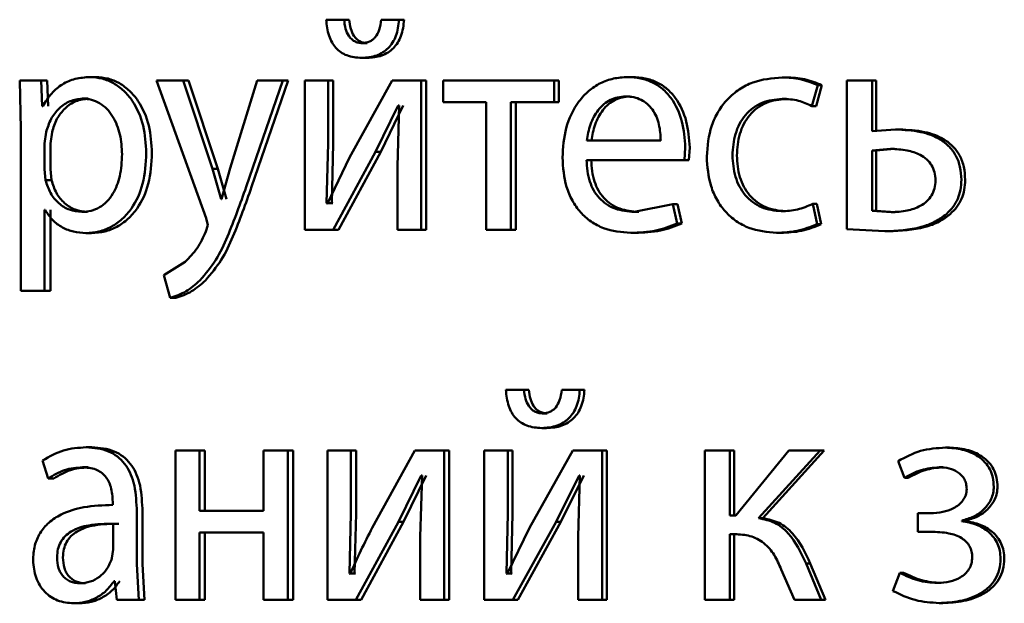
# Paper-space layout 'Лист1' of a CAD drawing. Units: millimetres. Extents: x -7300 to 7492, y -7767 to 3650.
# Drawn here: x -5734 to -5726, y 2247 to 2252 of the extents above; entities that cross this region are included whole.
import ezdxf

# ---------------------------------------------------------------- set-up
doc = ezdxf.new("R2010")
doc.units = ezdxf.units.MM

psp = doc.layouts.new('Лист1')

# ---------------------------------------------------------------- linework, layer by layer
at = {"color": 7, "linetype": 'Continuous', "lineweight": 50}
for p, q in [((-5731.3554, 2251.8483), (-5731.499, 2251.8483)), ((-5731.3137, 2251.8483), (-5731.3554, 2251.8483)), ((-5730.9156, 2251.8483), (-5731.0576, 2251.8483)), ((-5730.8749, 2251.8483), (-5730.9156, 2251.8483)), ((-5731.1696, 2251.6606), (-5731.211, 2251.6606)), ((-5731.1741, 2251.5424), (-5731.2155, 2251.5424)), ((-5733.3426, 2251.3889), (-5733.3888, 2251.3889)), ((-5729.0506, 2251.3889), (-5729.0872, 2251.3889)), ((-5727.8168, 2251.3865), (-5727.8506, 2251.3865)), ((-5733.9507, 2251.3618), (-5733.9419, 2250.9716)), ((-5733.7784, 2251.3618), (-5733.9507, 2251.3618)), ((-5733.7697, 2251.1572), (-5733.7784, 2251.3618)), ((-5733.7313, 2251.3618), (-5733.7784, 2251.3618)), ((-5733.7226, 2251.1572), (-5733.7313, 2251.3618)), ((-5732.8559, 2251.3618), (-5732.4593, 2250.2604)), ((-5732.6434, 2251.3618), (-5732.8559, 2251.3618)), ((-5732.4082, 2250.6555), (-5732.6434, 2251.3618)), ((-5732.5989, 2251.3618), (-5732.6434, 2251.3618)), ((-5732.3642, 2250.6555), (-5732.5989, 2251.3618)), ((-5732.0519, 2251.3618), (-5732.2659, 2250.6605)), ((-5732.1389, 2250.5098), (-5731.8444, 2251.3618)), ((-5732.0955, 2250.5098), (-5731.8017, 2251.3618)), ((-5731.8444, 2251.3618), (-5732.0519, 2251.3618)), ((-5731.8017, 2251.3618), (-5731.8444, 2251.3618)), ((-5731.6694, 2251.3618), (-5731.6694, 2250.1669)), ((-5731.4835, 2251.3618), (-5731.6694, 2251.3618)), ((-5731.4835, 2250.8584), (-5731.4835, 2251.3618)), ((-5731.4415, 2251.3618), (-5731.4835, 2251.3618)), ((-5731.4415, 2250.8584), (-5731.4415, 2251.3618)), ((-5730.9718, 2251.3618), (-5731.3123, 2250.7448)), ((-5730.7391, 2251.3618), (-5730.9718, 2251.3618)), ((-5730.7391, 2250.1669), (-5730.7391, 2251.3618)), ((-5730.6988, 2251.3618), (-5730.7391, 2251.3618)), ((-5730.6988, 2250.1669), (-5730.6988, 2251.3618)), ((-5730.562, 2251.3618), (-5730.562, 2251.1893)), ((-5729.6754, 2251.3618), (-5730.562, 2251.3618)), ((-5729.6754, 2251.1893), (-5729.6754, 2251.3618)), ((-5729.6375, 2251.3618), (-5729.6754, 2251.3618)), ((-5729.6375, 2251.1893), (-5729.6375, 2251.3618)), ((-5727.6128, 2251.1572), (-5727.5662, 2251.3247)), ((-5727.5795, 2251.1572), (-5727.533, 2251.3247)), ((-5727.533, 2251.3247), (-5727.5662, 2251.3247)), ((-5727.3344, 2251.3618), (-5727.3344, 2250.1719)), ((-5727.1311, 2251.3618), (-5727.3344, 2251.3618)), ((-5727.1311, 2250.9568), (-5727.1311, 2251.3618)), ((-5727.0989, 2251.3618), (-5727.1311, 2251.3618)), ((-5727.0989, 2250.9568), (-5727.0989, 2251.3618)), ((-5733.4016, 2251.2164), (-5733.448, 2251.2164)), ((-5729.0666, 2251.2337), (-5729.1032, 2251.2337)), ((-5727.8168, 2251.214), (-5727.8506, 2251.214)), ((-5733.7653, 2251.1572), (-5733.7697, 2251.1572)), ((-5731.1027, 2250.7917), (-5730.9221, 2251.1621)), ((-5731.0616, 2250.7917), (-5730.8814, 2251.1621)), ((-5730.9153, 2251.1621), (-5730.9289, 2250.6732)), ((-5730.9153, 2251.1621), (-5730.9221, 2251.1621)), ((-5730.2187, 2251.1893), (-5730.562, 2251.1893)), ((-5730.2187, 2251.1893), (-5730.2187, 2250.1669)), ((-5730.0207, 2250.1669), (-5730.0207, 2251.1893)), ((-5729.6754, 2251.1893), (-5730.0207, 2251.1893)), ((-5729.982, 2250.1669), (-5729.982, 2251.1893)), ((-5729.6375, 2251.1893), (-5729.6754, 2251.1893)), ((-5727.5795, 2251.1572), (-5727.6128, 2251.1572)), ((-5733.9419, 2250.9716), (-5733.9419, 2249.678)), ((-5733.7391, 2250.9469), (-5733.7525, 2250.858)), ((-5733.6921, 2250.9469), (-5733.7054, 2250.858)), ((-5726.9432, 2250.9691), (-5727.1311, 2250.9568)), ((-5726.9114, 2250.9691), (-5726.9432, 2250.9691)), ((-5733.7525, 2250.858), (-5733.7525, 2250.653)), ((-5733.7054, 2250.858), (-5733.7054, 2250.653)), ((-5731.4948, 2250.3789), (-5731.4835, 2250.8584)), ((-5731.4528, 2250.3789), (-5731.4415, 2250.8584)), ((-5728.822, 2250.8802), (-5729.414, 2250.8802)), ((-5728.6328, 2250.725), (-5728.6258, 2250.8259)), ((-5728.5972, 2250.725), (-5728.5903, 2250.8259)), ((-5731.3123, 2250.7448), (-5731.488, 2250.3765)), ((-5731.4431, 2250.1669), (-5731.1027, 2250.7917)), ((-5731.4012, 2250.1669), (-5731.0616, 2250.7917)), ((-5731.0616, 2250.7917), (-5731.1027, 2250.7917)), ((-5726.9831, 2250.8139), (-5727.1311, 2250.8016)), ((-5727.1311, 2250.8016), (-5727.1311, 2250.3172)), ((-5727.0989, 2250.8016), (-5727.1311, 2250.8016)), ((-5726.9512, 2250.8139), (-5727.0989, 2250.8016)), ((-5727.0989, 2250.8016), (-5727.0989, 2250.3172)), ((-5726.9512, 2250.8139), (-5726.9831, 2250.8139)), ((-5732.2659, 2250.6605), (-5732.3348, 2250.411)), ((-5730.9289, 2250.6732), (-5730.9289, 2250.1669)), ((-5728.6328, 2250.725), (-5729.4163, 2250.725)), ((-5728.5972, 2250.725), (-5728.6328, 2250.725)), ((-5733.7525, 2250.653), (-5733.7435, 2250.5641)), ((-5733.7054, 2250.653), (-5733.6964, 2250.5641)), ((-5732.3393, 2250.411), (-5732.4082, 2250.6555)), ((-5732.3642, 2250.6555), (-5732.4082, 2250.6555)), ((-5732.2955, 2250.411), (-5732.3642, 2250.6555)), ((-5733.6964, 2250.5641), (-5733.7435, 2250.5641)), ((-5732.3348, 2250.411), (-5732.3393, 2250.411)), ((-5731.488, 2250.3765), (-5731.4948, 2250.3789)), ((-5731.4528, 2250.3789), (-5731.4948, 2250.3789)), ((-5731.4461, 2250.3765), (-5731.4528, 2250.3789)), ((-5728.725, 2250.3715), (-5729.0342, 2250.3098)), ((-5728.6903, 2250.216), (-5728.725, 2250.3715)), ((-5728.6892, 2250.3715), (-5728.725, 2250.3715)), ((-5728.6545, 2250.216), (-5728.6892, 2250.3715)), ((-5727.5708, 2250.2114), (-5727.6058, 2250.374)), ((-5727.5725, 2250.374), (-5727.6058, 2250.374)), ((-5727.5376, 2250.2114), (-5727.5725, 2250.374)), ((-5733.7479, 2250.3271), (-5733.7525, 2250.3271)), ((-5733.7525, 2249.678), (-5733.7525, 2250.3271)), ((-5733.7054, 2249.678), (-5733.7054, 2250.3271)), ((-5733.4083, 2250.3098), (-5733.4546, 2250.3098)), ((-5728.9977, 2250.3098), (-5729.0342, 2250.3098)), ((-5727.8237, 2250.3147), (-5727.8576, 2250.3147)), ((-5727.1311, 2250.3172), (-5726.9785, 2250.3073)), ((-5727.0989, 2250.3172), (-5727.1311, 2250.3172)), ((-5727.0989, 2250.3172), (-5726.9466, 2250.3073)), ((-5726.9466, 2250.3073), (-5726.9785, 2250.3073)), ((-5732.446, 2250.2036), (-5732.4615, 2250.1518)), ((-5732.4593, 2250.2604), (-5732.446, 2250.2036)), ((-5728.6545, 2250.216), (-5728.6903, 2250.216)), ((-5727.5376, 2250.2114), (-5727.5708, 2250.2114)), ((-5733.3754, 2250.1398), (-5733.4217, 2250.1398)), ((-5731.4431, 2250.1669), (-5731.6694, 2250.1669)), ((-5731.4012, 2250.1669), (-5731.4431, 2250.1669)), ((-5730.7391, 2250.1669), (-5730.9289, 2250.1669)), ((-5730.6988, 2250.1669), (-5730.7391, 2250.1669)), ((-5730.0207, 2250.1669), (-5730.2187, 2250.1669)), ((-5729.982, 2250.1669), (-5730.0207, 2250.1669)), ((-5729.0253, 2250.1422), (-5729.0618, 2250.1422)), ((-5727.8609, 2250.1422), (-5727.8948, 2250.1422)), ((-5727.3344, 2250.1719), (-5727.0304, 2250.1546)), ((-5726.9984, 2250.1546), (-5727.0304, 2250.1546)), ((-5732.6257, 2249.9097), (-5732.7962, 2249.8036)), ((-5732.7962, 2249.8036), (-5732.7475, 2249.6208)), ((-5733.7525, 2249.678), (-5733.9419, 2249.678)), ((-5733.7054, 2249.678), (-5733.7525, 2249.678)), ((-5732.7027, 2249.6208), (-5732.7475, 2249.6208)), ((-5729.9156, 2248.8849), (-5730.0614, 2248.8849)), ((-5729.8772, 2248.8849), (-5729.9156, 2248.8849)), ((-5729.4691, 2248.8849), (-5729.6133, 2248.8849)), ((-5729.4316, 2248.8849), (-5729.4691, 2248.8849)), ((-5729.7308, 2248.6972), (-5729.769, 2248.6972)), ((-5729.7354, 2248.5791), (-5729.7735, 2248.5791)), ((-5733.3732, 2248.4256), (-5733.4195, 2248.4256)), ((-5732.7054, 2248.3984), (-5732.7054, 2247.2036)), ((-5732.5126, 2248.3984), (-5732.7054, 2248.3984)), ((-5732.5126, 2247.9169), (-5732.5126, 2248.3984)), ((-5732.4683, 2248.3984), (-5732.5126, 2248.3984)), ((-5732.4683, 2247.9169), (-5732.4683, 2248.3984)), ((-5732.0006, 2248.3984), (-5732.0006, 2247.9169)), ((-5731.8061, 2248.3984), (-5732.0006, 2248.3984)), ((-5731.8061, 2247.2036), (-5731.8061, 2248.3984)), ((-5731.7634, 2248.3984), (-5731.8061, 2248.3984)), ((-5731.7634, 2247.2036), (-5731.7634, 2248.3984)), ((-5731.4877, 2248.3984), (-5731.4877, 2247.2036)), ((-5731.3014, 2248.3984), (-5731.4877, 2248.3984)), ((-5731.3014, 2247.895), (-5731.3014, 2248.3984)), ((-5731.2598, 2248.3984), (-5731.3014, 2248.3984)), ((-5731.2598, 2247.895), (-5731.2598, 2248.3984)), ((-5730.7886, 2248.3984), (-5731.1298, 2247.7814)), ((-5730.5555, 2248.3984), (-5730.7886, 2248.3984)), ((-5730.5555, 2247.2036), (-5730.5555, 2248.3984)), ((-5730.5156, 2248.3984), (-5730.5555, 2248.3984)), ((-5730.5156, 2247.2036), (-5730.5156, 2248.3984)), ((-5730.2346, 2248.3984), (-5730.2346, 2247.2036)), ((-5730.0457, 2248.3984), (-5730.2346, 2248.3984)), ((-5730.0457, 2247.895), (-5730.0457, 2248.3984)), ((-5730.0069, 2248.3984), (-5730.0457, 2248.3984)), ((-5730.0069, 2247.895), (-5730.0069, 2248.3984)), ((-5729.5261, 2248.3984), (-5729.8718, 2247.7814)), ((-5729.2899, 2248.3984), (-5729.5261, 2248.3984)), ((-5729.2899, 2247.2036), (-5729.2899, 2248.3984)), ((-5729.2529, 2248.3984), (-5729.2899, 2248.3984)), ((-5729.2529, 2247.2036), (-5729.2529, 2248.3984)), ((-5728.4704, 2248.3984), (-5728.4704, 2247.2036)), ((-5728.269, 2248.3984), (-5728.4704, 2248.3984)), ((-5728.269, 2247.8799), (-5728.269, 2248.3984)), ((-5728.2343, 2248.3984), (-5728.269, 2248.3984)), ((-5728.2343, 2247.8799), (-5728.2343, 2248.3984)), ((-5727.797, 2248.3984), (-5728.2204, 2247.8799)), ((-5728.0392, 2247.8576), (-5727.5475, 2248.3984)), ((-5728.0049, 2247.8576), (-5727.5143, 2248.3984)), ((-5727.5475, 2248.3984), (-5727.797, 2248.3984)), ((-5727.5143, 2248.3984), (-5727.5475, 2248.3984)), ((-5726.5128, 2248.4231), (-5726.5437, 2248.4231)), ((-5733.7675, 2248.3198), (-5733.7238, 2248.1765)), ((-5726.9221, 2248.3148), (-5726.8705, 2248.1815)), ((-5733.4016, 2248.2654), (-5733.448, 2248.2654)), ((-5726.5645, 2248.2654), (-5726.5955, 2248.2654)), ((-5733.6768, 2248.1765), (-5733.7238, 2248.1765)), ((-5730.9198, 2247.8284), (-5730.7388, 2248.1988)), ((-5730.8791, 2247.8284), (-5730.6985, 2248.1988)), ((-5730.732, 2248.1988), (-5730.7456, 2247.7098)), ((-5730.732, 2248.1988), (-5730.7388, 2248.1988)), ((-5729.6591, 2247.8284), (-5729.4757, 2248.1988)), ((-5729.6212, 2247.8284), (-5729.4382, 2248.1988)), ((-5729.4688, 2248.1988), (-5729.4825, 2247.7098)), ((-5729.4688, 2248.1988), (-5729.4757, 2248.1988)), ((-5726.8388, 2248.1815), (-5726.8705, 2248.1815)), ((-5733.2064, 2247.9885), (-5733.2064, 2247.9638)), ((-5733.0148, 2247.49), (-5733.0148, 2247.9367)), ((-5732.9694, 2247.49), (-5732.9694, 2247.9367)), ((-5732.0006, 2247.9169), (-5732.5126, 2247.9169)), ((-5731.3127, 2247.4156), (-5731.3014, 2247.895)), ((-5731.2711, 2247.4156), (-5731.2598, 2247.895)), ((-5731.2605, 2247.2036), (-5730.9198, 2247.8284)), ((-5731.2191, 2247.2036), (-5730.8791, 2247.8284)), ((-5730.8791, 2247.8284), (-5730.9198, 2247.8284)), ((-5730.0572, 2247.4156), (-5730.0457, 2247.895)), ((-5730.0184, 2247.4156), (-5730.0069, 2247.895)), ((-5730.0047, 2247.2036), (-5729.6591, 2247.8284)), ((-5729.966, 2247.2036), (-5729.6212, 2247.8284)), ((-5729.6212, 2247.8284), (-5729.6591, 2247.8284)), ((-5728.2204, 2247.8799), (-5728.269, 2247.8799)), ((-5728.0049, 2247.8576), (-5728.0392, 2247.8576)), ((-5726.7648, 2247.8971), (-5726.7648, 2247.7493)), ((-5726.666, 2247.8971), (-5726.7648, 2247.8971)), ((-5726.4142, 2247.8329), (-5726.4142, 2247.8379)), ((-5726.3836, 2247.8379), (-5726.4142, 2247.8379)), ((-5726.3836, 2247.8329), (-5726.4142, 2247.8329)), ((-5726.3836, 2247.8329), (-5726.3836, 2247.8379)), ((-5733.202, 2247.6061), (-5733.202, 2247.8135)), ((-5733.1562, 2247.8135), (-5733.202, 2247.8135)), ((-5732.0006, 2247.7444), (-5732.5126, 2247.7444)), ((-5732.5126, 2247.2036), (-5732.5126, 2247.7444)), ((-5732.4683, 2247.2036), (-5732.4683, 2247.7444)), ((-5732.0006, 2247.7444), (-5732.0006, 2247.2036)), ((-5729.8718, 2247.7814), (-5730.0503, 2247.4131)), ((-5726.6614, 2247.7493), (-5726.7648, 2247.7493)), ((-5730.7456, 2247.7098), (-5730.7456, 2247.2036)), ((-5729.4825, 2247.7098), (-5729.4825, 2247.2036)), ((-5728.2296, 2247.7296), (-5728.269, 2247.7296)), ((-5728.269, 2247.2036), (-5728.269, 2247.7296)), ((-5728.2343, 2247.2036), (-5728.2343, 2247.7296)), ((-5733.213, 2247.5366), (-5733.202, 2247.6061)), ((-5732.9971, 2247.2036), (-5733.0148, 2247.49)), ((-5732.9518, 2247.2036), (-5732.9694, 2247.49)), ((-5727.8576, 2247.4481), (-5727.7528, 2247.2036)), ((-5727.5381, 2247.2036), (-5727.6595, 2247.495)), ((-5727.626, 2247.495), (-5727.6595, 2247.495)), ((-5727.505, 2247.2036), (-5727.626, 2247.495)), ((-5733.1888, 2247.3539), (-5733.1955, 2247.3539)), ((-5733.1888, 2247.3539), (-5733.1734, 2247.2036)), ((-5731.3059, 2247.4131), (-5731.3127, 2247.4156)), ((-5731.2711, 2247.4156), (-5731.3127, 2247.4156)), ((-5731.2644, 2247.4131), (-5731.2711, 2247.4156)), ((-5730.0503, 2247.4131), (-5730.0572, 2247.4156)), ((-5730.0184, 2247.4156), (-5730.0572, 2247.4156)), ((-5730.0116, 2247.4131), (-5730.0184, 2247.4156)), ((-5726.9104, 2247.4205), (-5726.9644, 2247.2748)), ((-5726.8787, 2247.4205), (-5726.9104, 2247.4205)), ((-5733.4235, 2247.3366), (-5733.4699, 2247.3366)), ((-5726.5786, 2247.3391), (-5726.6096, 2247.3391)), ((-5732.9971, 2247.2036), (-5733.1734, 2247.2036)), ((-5732.9518, 2247.2036), (-5732.9971, 2247.2036)), ((-5732.5126, 2247.2036), (-5732.7054, 2247.2036)), ((-5732.4683, 2247.2036), (-5732.5126, 2247.2036)), ((-5731.8061, 2247.2036), (-5732.0006, 2247.2036)), ((-5731.7634, 2247.2036), (-5731.8061, 2247.2036)), ((-5731.2605, 2247.2036), (-5731.4877, 2247.2036)), ((-5731.2191, 2247.2036), (-5731.2605, 2247.2036)), ((-5730.5555, 2247.2036), (-5730.7456, 2247.2036)), ((-5730.5156, 2247.2036), (-5730.5555, 2247.2036)), ((-5730.0047, 2247.2036), (-5730.2346, 2247.2036)), ((-5729.966, 2247.2036), (-5730.0047, 2247.2036)), ((-5729.2899, 2247.2036), (-5729.4825, 2247.2036)), ((-5729.2529, 2247.2036), (-5729.2899, 2247.2036)), ((-5728.269, 2247.2036), (-5728.4704, 2247.2036)), ((-5728.2343, 2247.2036), (-5728.269, 2247.2036)), ((-5727.5381, 2247.2036), (-5727.7528, 2247.2036)), ((-5727.505, 2247.2036), (-5727.5381, 2247.2036)), ((-5733.4738, 2247.1764), (-5733.5203, 2247.1764)), ((-5726.5645, 2247.1789), (-5726.5955, 2247.1789))]:
    psp.add_line(p, q, dxfattribs=at)
for points, knots in [([(-5731.499, 2251.8483), (-5731.4941, 2251.804), (-5731.4871, 2251.7403), (-5731.454, 2251.6662), (-5731.4223, 2251.6214), (-5731.3819, 2251.5859), (-5731.314, 2251.55), (-5731.2558, 2251.5455), (-5731.2155, 2251.5424)], [0, 0, 0, 0, 0.269838, 0.387756, 0.499823, 0.613911, 0.731937, 1, 1, 1, 1]), ([(-5731.211, 2251.6606), (-5731.2219, 2251.6614), (-5731.243, 2251.663), (-5731.2726, 2251.6747), (-5731.2982, 2251.6936), (-5731.3246, 2251.7262), (-5731.3475, 2251.7786), (-5731.3526, 2251.8239), (-5731.3554, 2251.8483)], [0, 0, 0, 0, 0.131834, 0.254416, 0.374816, 0.50047, 0.730901, 1, 1, 1, 1]), ([(-5731.1696, 2251.6606), (-5731.1805, 2251.6614), (-5731.2016, 2251.663), (-5731.2311, 2251.6747), (-5731.2567, 2251.6936), (-5731.283, 2251.7262), (-5731.3057, 2251.7786), (-5731.3109, 2251.8239), (-5731.3137, 2251.8483)], [0, 0, 0, 0, 0.131711, 0.254184, 0.37451, 0.500141, 0.730139, 1, 1, 1, 1]), ([(-5731.2155, 2251.5424), (-5731.1743, 2251.5455), (-5731.1148, 2251.55), (-5731.0443, 2251.585), (-5731.0006, 2251.6198), (-5730.9651, 2251.6644), (-5730.9279, 2251.7388), (-5730.9206, 2251.8036), (-5730.9156, 2251.8483)], [0, 0, 0, 0, 0.26658, 0.385442, 0.500504, 0.61637, 0.734998, 1, 1, 1, 1]), ([(-5731.0576, 2251.8483), (-5731.0618, 2251.8207), (-5731.0693, 2251.7707), (-5731.097, 2251.7159), (-5731.1263, 2251.6869), (-5731.1607, 2251.6658), (-5731.1906, 2251.6627), (-5731.211, 2251.6606)], [0, 0, 0, 0, 0.299281, 0.541837, 0.652233, 0.762006, 1, 1, 1, 1]), ([(-5731.1741, 2251.5424), (-5731.133, 2251.5454), (-5731.0737, 2251.5497), (-5731.0033, 2251.5848), (-5730.9599, 2251.6197), (-5730.9245, 2251.6643), (-5730.8874, 2251.7387), (-5730.88, 2251.8035), (-5730.8749, 2251.8483)], [0, 0, 0, 0, 0.266084, 0.384531, 0.500262, 0.615664, 0.734212, 1, 1, 1, 1]), ([(-5733.3888, 2251.3889), (-5733.4284, 2251.3863), (-5733.5045, 2251.3813), (-5733.6102, 2251.3355), (-5733.7006, 2251.2611), (-5733.7433, 2251.1925), (-5733.7653, 2251.1572)], [0, 0, 0, 0, 0.263411, 0.506274, 0.745832, 1, 1, 1, 1]), ([(-5732.9375, 2250.7815), (-5732.9421, 2250.8553), (-5732.9511, 2251.0026), (-5733.0252, 2251.1734), (-5733.1149, 2251.2818), (-5733.1972, 2251.3427), (-5733.29, 2251.3818), (-5733.3555, 2251.3865), (-5733.3888, 2251.3889)], [0, 0, 0, 0, 0.249786, 0.4990752, 0.6258329, 0.7494696, 0.8728203, 1, 1, 1, 1]), ([(-5732.8923, 2250.7815), (-5732.8968, 2250.8553), (-5732.9059, 2251.0026), (-5732.9797, 2251.1733), (-5733.0692, 2251.2818), (-5733.1515, 2251.3426), (-5733.2441, 2251.3817), (-5733.3095, 2251.3865), (-5733.3426, 2251.3889)], [0, 0, 0, 0, 0.250031, 0.4994669, 0.6263023, 0.749713, 0.8733014, 1, 1, 1, 1]), ([(-5729.0872, 2251.3889), (-5729.1253, 2251.3866), (-5729.1998, 2251.3822), (-5729.3061, 2251.3437), (-5729.401, 2251.2815), (-5729.5055, 2251.1675), (-5729.5923, 2250.9842), (-5729.6032, 2250.8247), (-5729.6086, 2250.7448)], [0, 0, 0, 0, 0.128506, 0.250637, 0.374784, 0.501049, 0.750269, 1, 1, 1, 1]), ([(-5728.6258, 2250.8259), (-5728.631, 2250.8961), (-5728.6414, 2251.0364), (-5728.7151, 2251.1981), (-5728.8056, 2251.2974), (-5728.8883, 2251.3509), (-5728.9839, 2251.3834), (-5729.0518, 2251.387), (-5729.0872, 2251.3889)], [0, 0, 0, 0, 0.249754, 0.498953, 0.620953, 0.740461, 0.864663, 1, 1, 1, 1]), ([(-5728.5903, 2250.8259), (-5728.5954, 2250.8961), (-5728.6058, 2251.0363), (-5728.6793, 2251.1981), (-5728.7696, 2251.2974), (-5728.8521, 2251.3509), (-5728.9475, 2251.3834), (-5729.0153, 2251.387), (-5729.0506, 2251.3889)], [0, 0, 0, 0, 0.249995, 0.499335, 0.62133, 0.740766, 0.864838, 1, 1, 1, 1]), ([(-5727.8506, 2251.3865), (-5727.9305, 2251.3795), (-5728.051, 2251.3688), (-5728.1951, 2251.2937), (-5728.2891, 2251.2154), (-5728.364, 2251.1166), (-5728.4366, 2250.9645), (-5728.4472, 2250.8366), (-5728.4542, 2250.7518)], [0, 0, 0, 0, 0.249891, 0.37653, 0.500427, 0.624367, 0.750725, 1, 1, 1, 1]), ([(-5727.5662, 2251.3247), (-5727.6121, 2251.343), (-5727.7039, 2251.3795), (-5727.8017, 2251.3842), (-5727.8506, 2251.3865)], [0, 0, 0, 0, 0.499639, 1, 1, 1, 1]), ([(-5727.533, 2251.3247), (-5727.5788, 2251.343), (-5727.6703, 2251.3795), (-5727.7679, 2251.3842), (-5727.8168, 2251.3865)], [0, 0, 0, 0, 0.499685, 1, 1, 1, 1]), ([(-5733.448, 2251.2164), (-5733.4818, 2251.2121), (-5733.5494, 2251.2036), (-5733.637, 2251.1426), (-5733.7056, 2251.0561), (-5733.7279, 2250.9837), (-5733.7391, 2250.9469)], [0, 0, 0, 0, 0.250022, 0.499845, 0.746203, 1, 1, 1, 1]), ([(-5733.4016, 2251.2164), (-5733.4353, 2251.2121), (-5733.5028, 2251.2036), (-5733.5902, 2251.1426), (-5733.6587, 2251.0561), (-5733.6809, 2250.9837), (-5733.6921, 2250.9469)], [0, 0, 0, 0, 0.2498013, 0.4995281, 0.7459638, 1, 1, 1, 1]), ([(-5733.1315, 2250.7716), (-5733.1347, 2250.8248), (-5733.1409, 2250.931), (-5733.19, 2251.056), (-5733.2517, 2251.137), (-5733.3099, 2251.1826), (-5733.3765, 2251.2112), (-5733.4238, 2251.2147), (-5733.448, 2251.2164)], [0, 0, 0, 0, 0.249903, 0.499327, 0.626834, 0.749117, 0.871679, 1, 1, 1, 1]), ([(-5729.1032, 2251.2337), (-5729.1246, 2251.2324), (-5729.1663, 2251.2297), (-5729.2255, 2251.2082), (-5729.2782, 2251.1732), (-5729.3371, 2251.1104), (-5729.3905, 2251.0117), (-5729.4062, 2250.9241), (-5729.414, 2250.8802)], [0, 0, 0, 0, 0.129051, 0.251358, 0.373156, 0.500751, 0.75026, 1, 1, 1, 1]), ([(-5729.0666, 2251.2337), (-5729.0879, 2251.2324), (-5729.1295, 2251.2297), (-5729.1886, 2251.2082), (-5729.2412, 2251.1732), (-5729.3, 2251.1103), (-5729.3532, 2251.0116), (-5729.3689, 2250.924), (-5729.3767, 2250.8802)], [0, 0, 0, 0, 0.128901, 0.251091, 0.372819, 0.500402, 0.75003, 1, 1, 1, 1]), ([(-5728.822, 2250.8802), (-5728.8243, 2250.924), (-5728.8291, 2251.0115), (-5728.8726, 2251.1133), (-5728.9279, 2251.176), (-5728.9791, 2251.2097), (-5729.0386, 2251.2301), (-5729.081, 2251.2325), (-5729.1032, 2251.2337)], [0, 0, 0, 0, 0.249823, 0.499019, 0.620337, 0.739424, 0.86377, 1, 1, 1, 1]), ([(-5728.2482, 2250.7617), (-5728.244, 2250.8199), (-5728.2377, 2250.9079), (-5728.1935, 2251.0151), (-5728.1462, 2251.0867), (-5728.0852, 2251.1446), (-5727.9882, 2251.201), (-5727.9056, 2251.2088), (-5727.8506, 2251.214)], [0, 0, 0, 0, 0.249596, 0.377309, 0.499923, 0.624735, 0.750363, 1, 1, 1, 1]), ([(-5728.2134, 2250.7617), (-5728.2093, 2250.8199), (-5728.203, 2250.9079), (-5728.1588, 2251.0151), (-5728.1117, 2251.0866), (-5728.0508, 2251.1446), (-5727.9541, 2251.201), (-5727.8716, 2251.2088), (-5727.8168, 2251.214)], [0, 0, 0, 0, 0.24985, 0.37769, 0.500305, 0.625118, 0.750638, 1, 1, 1, 1]), ([(-5727.8506, 2251.214), (-5727.8063, 2251.2123), (-5727.7236, 2251.2091), (-5727.6479, 2251.1737), (-5727.6128, 2251.1572)], [0, 0, 0, 0, 0.536003, 1, 1, 1, 1]), ([(-5726.4169, 2250.5666), (-5726.4188, 2250.6013), (-5726.4225, 2250.6674), (-5726.4558, 2250.7591), (-5726.5109, 2250.8352), (-5726.6051, 2250.9072), (-5726.753, 2250.9606), (-5726.8758, 2250.9661), (-5726.9432, 2250.9691)], [0, 0, 0, 0, 0.133908, 0.255645, 0.374269, 0.499513, 0.725095, 1, 1, 1, 1]), ([(-5726.3862, 2250.5666), (-5726.3883, 2250.6014), (-5726.3921, 2250.6675), (-5726.4251, 2250.7593), (-5726.48, 2250.8352), (-5726.574, 2250.9072), (-5726.7216, 2250.9606), (-5726.8441, 2250.9661), (-5726.9114, 2250.9691)], [0, 0, 0, 0, 0.134757, 0.255926, 0.374654, 0.499861, 0.725331, 1, 1, 1, 1]), ([(-5733.4546, 2250.3098), (-5733.4294, 2250.3115), (-5733.3804, 2250.3148), (-5733.3111, 2250.3436), (-5733.2507, 2250.3905), (-5733.1896, 2250.4721), (-5733.1402, 2250.602), (-5733.1346, 2250.7123), (-5733.1315, 2250.7716)], [0, 0, 0, 0, 0.129322, 0.250431, 0.373362, 0.500625, 0.73126, 1, 1, 1, 1]), ([(-5733.4217, 2250.1398), (-5733.3862, 2250.1423), (-5733.3164, 2250.1471), (-5733.2166, 2250.187), (-5733.1273, 2250.2496), (-5733.0326, 2250.3597), (-5732.9513, 2250.5402), (-5732.9423, 2250.6978), (-5732.9375, 2250.7815)], [0, 0, 0, 0, 0.12705, 0.250572, 0.375135, 0.500934, 0.734778, 1, 1, 1, 1]), ([(-5733.3754, 2250.1398), (-5733.34, 2250.1423), (-5733.2703, 2250.1471), (-5733.1708, 2250.1871), (-5733.0818, 2250.2496), (-5732.9872, 2250.3596), (-5732.9061, 2250.5402), (-5732.8971, 2250.6977), (-5732.8923, 2250.7815)], [0, 0, 0, 0, 0.1269058, 0.2503147, 0.3746569, 0.5003197, 0.7343784, 1, 1, 1, 1]), ([(-5729.6086, 2250.7448), (-5729.6032, 2250.6653), (-5729.5949, 2250.5451), (-5729.5332, 2250.3997), (-5729.4668, 2250.3045), (-5729.3813, 2250.2291), (-5729.2479, 2250.158), (-5729.136, 2250.1485), (-5729.0618, 2250.1422)], [0, 0, 0, 0, 0.2494937, 0.3769225, 0.4997202, 0.6233024, 0.7501452, 1, 1, 1, 1]), ([(-5728.4542, 2250.7518), (-5728.4483, 2250.6716), (-5728.4394, 2250.5505), (-5728.3751, 2250.4044), (-5728.3068, 2250.3087), (-5728.2198, 2250.2324), (-5728.0844, 2250.1592), (-5727.9704, 2250.149), (-5727.8948, 2250.1422)], [0, 0, 0, 0, 0.249452, 0.37647, 0.499723, 0.623663, 0.750197, 1, 1, 1, 1]), ([(-5727.8576, 2250.3147), (-5727.9116, 2250.3204), (-5727.9928, 2250.3288), (-5728.0876, 2250.3853), (-5728.1479, 2250.4426), (-5728.194, 2250.5121), (-5728.238, 2250.6171), (-5728.2441, 2250.7034), (-5728.2482, 2250.7617)], [0, 0, 0, 0, 0.2495745, 0.3752266, 0.5000833, 0.6245185, 0.7459086, 1, 1, 1, 1]), ([(-5727.8237, 2250.3147), (-5727.8776, 2250.3204), (-5727.9587, 2250.3289), (-5728.0533, 2250.3853), (-5728.1127, 2250.4419), (-5728.1587, 2250.5105), (-5728.203, 2250.6155), (-5728.2093, 2250.7027), (-5728.2134, 2250.7617)], [0, 0, 0, 0, 0.249295, 0.374886, 0.499692, 0.619628, 0.742834, 1, 1, 1, 1]), ([(-5726.6237, 2250.5617), (-5726.6253, 2250.5839), (-5726.6282, 2250.6263), (-5726.6526, 2250.6849), (-5726.6927, 2250.7328), (-5726.7588, 2250.7765), (-5726.8579, 2250.8085), (-5726.9389, 2250.812), (-5726.9831, 2250.8139)], [0, 0, 0, 0, 0.129838, 0.248367, 0.368287, 0.499222, 0.726552, 1, 1, 1, 1]), ([(-5729.0342, 2250.3098), (-5729.0857, 2250.3141), (-5729.1634, 2250.3206), (-5729.2566, 2250.3686), (-5729.3153, 2250.4189), (-5729.3602, 2250.481), (-5729.4049, 2250.5809), (-5729.4116, 2250.666), (-5729.4163, 2250.725)], [0, 0, 0, 0, 0.249918, 0.377389, 0.500336, 0.615008, 0.733445, 1, 1, 1, 1]), ([(-5728.9977, 2250.3098), (-5729.0491, 2250.3141), (-5729.1266, 2250.3206), (-5729.2196, 2250.3686), (-5729.2782, 2250.4189), (-5729.3229, 2250.481), (-5729.3675, 2250.5808), (-5729.3743, 2250.666), (-5729.3789, 2250.725)], [0, 0, 0, 0, 0.249652, 0.377069, 0.49995, 0.614698, 0.732882, 1, 1, 1, 1]), ([(-5733.7435, 2250.5641), (-5733.7322, 2250.5285), (-5733.71, 2250.4581), (-5733.6408, 2250.3765), (-5733.554, 2250.3199), (-5733.488, 2250.3132), (-5733.4546, 2250.3098)], [0, 0, 0, 0, 0.252865, 0.499745, 0.747511, 1, 1, 1, 1]), ([(-5733.6964, 2250.5641), (-5733.6852, 2250.5285), (-5733.663, 2250.4582), (-5733.594, 2250.3765), (-5733.5074, 2250.3199), (-5733.4415, 2250.3132), (-5733.4083, 2250.3098)], [0, 0, 0, 0, 0.253108, 0.500061, 0.747727, 1, 1, 1, 1]), ([(-5732.5082, 2249.7616), (-5732.4639, 2249.814), (-5732.3752, 2249.9188), (-5732.2569, 2250.1763), (-5732.1861, 2250.3764), (-5732.1389, 2250.5098)], [0, 0, 0, 0, 0.249595, 0.499689, 1, 1, 1, 1]), ([(-5732.4639, 2249.7616), (-5732.4197, 2249.814), (-5732.3312, 2249.9188), (-5732.2132, 2250.1763), (-5732.1425, 2250.3764), (-5732.0955, 2250.5098)], [0, 0, 0, 0, 0.249492, 0.499588, 1, 1, 1, 1]), ([(-5726.9785, 2250.3073), (-5726.9353, 2250.3094), (-5726.8552, 2250.3133), (-5726.7577, 2250.3474), (-5726.6921, 2250.3921), (-5726.6524, 2250.4401), (-5726.628, 2250.4981), (-5726.6252, 2250.54), (-5726.6237, 2250.5617)], [0, 0, 0, 0, 0.269236, 0.499433, 0.631682, 0.752464, 0.871787, 1, 1, 1, 1]), ([(-5726.5366, 2250.2925), (-5726.518, 2250.3109), (-5726.4818, 2250.3467), (-5726.4437, 2250.4134), (-5726.4208, 2250.4875), (-5726.4182, 2250.5396), (-5726.4169, 2250.5666)], [0, 0, 0, 0, 0.258136, 0.500126, 0.740272, 1, 1, 1, 1]), ([(-5726.5057, 2250.2925), (-5726.4871, 2250.311), (-5726.4509, 2250.3467), (-5726.4129, 2250.4134), (-5726.3901, 2250.4875), (-5726.3876, 2250.5395), (-5726.3862, 2250.5666)], [0, 0, 0, 0, 0.258337, 0.500012, 0.739815, 1, 1, 1, 1]), ([(-5727.6058, 2250.374), (-5727.6462, 2250.3566), (-5727.7271, 2250.3218), (-5727.8141, 2250.3171), (-5727.8576, 2250.3147)], [0, 0, 0, 0, 0.500038, 1, 1, 1, 1]), ([(-5733.7479, 2250.3271), (-5733.7292, 2250.2983), (-5733.6913, 2250.2401), (-5733.6096, 2250.1825), (-5733.5185, 2250.1461), (-5733.4545, 2250.142), (-5733.4217, 2250.1398)], [0, 0, 0, 0, 0.24677, 0.499451, 0.742998, 1, 1, 1, 1]), ([(-5727.0304, 2250.1546), (-5726.9321, 2250.1594), (-5726.7939, 2250.166), (-5726.6276, 2250.2252), (-5726.5657, 2250.271), (-5726.5366, 2250.2925)], [0, 0, 0, 0, 0.566017, 0.795706, 1, 1, 1, 1]), ([(-5726.9984, 2250.1546), (-5726.9003, 2250.1594), (-5726.7624, 2250.166), (-5726.5964, 2250.2252), (-5726.5348, 2250.271), (-5726.5057, 2250.2925)], [0, 0, 0, 0, 0.565915, 0.795616, 1, 1, 1, 1]), ([(-5729.0618, 2250.1422), (-5728.9941, 2250.1445), (-5728.8668, 2250.1489), (-5728.7465, 2250.1946), (-5728.6903, 2250.216)], [0, 0, 0, 0, 0.5320143, 1, 1, 1, 1]), ([(-5729.0253, 2250.1422), (-5728.9577, 2250.1445), (-5728.8306, 2250.1489), (-5728.7107, 2250.1946), (-5728.6545, 2250.216)], [0, 0, 0, 0, 0.531972, 1, 1, 1, 1]), ([(-5727.8948, 2250.1422), (-5727.8391, 2250.1445), (-5727.7277, 2250.1491), (-5727.6231, 2250.1906), (-5727.5708, 2250.2114)], [0, 0, 0, 0, 0.500489, 1, 1, 1, 1]), ([(-5727.8609, 2250.1422), (-5727.8052, 2250.1445), (-5727.6941, 2250.1491), (-5727.5897, 2250.1906), (-5727.5376, 2250.2114)], [0, 0, 0, 0, 0.500443, 1, 1, 1, 1]), ([(-5732.4615, 2250.1518), (-5732.4826, 2250.1062), (-5732.5248, 2250.0148), (-5732.592, 2249.9448), (-5732.6257, 2249.9097)], [0, 0, 0, 0, 0.500018, 1, 1, 1, 1]), ([(-5732.7475, 2249.6208), (-5732.7037, 2249.6357), (-5732.616, 2249.6656), (-5732.5441, 2249.7296), (-5732.5082, 2249.7616)], [0, 0, 0, 0, 0.499695, 1, 1, 1, 1]), ([(-5732.7027, 2249.6208), (-5732.659, 2249.6357), (-5732.5714, 2249.6656), (-5732.4998, 2249.7296), (-5732.4639, 2249.7616)], [0, 0, 0, 0, 0.499579, 1, 1, 1, 1]), ([(-5730.0614, 2248.8849), (-5730.0565, 2248.8406), (-5730.0494, 2248.7769), (-5730.0157, 2248.7028), (-5729.9835, 2248.658), (-5729.9425, 2248.6226), (-5729.8735, 2248.5866), (-5729.8145, 2248.5822), (-5729.7735, 2248.5791)], [0, 0, 0, 0, 0.269845, 0.387759, 0.499822, 0.613889, 0.73191, 1, 1, 1, 1]), ([(-5729.769, 2248.6972), (-5729.7801, 2248.698), (-5729.8015, 2248.6997), (-5729.8315, 2248.7114), (-5729.8575, 2248.7302), (-5729.8843, 2248.7628), (-5729.9076, 2248.8152), (-5729.9128, 2248.8605), (-5729.9156, 2248.8849)], [0, 0, 0, 0, 0.131863, 0.25447, 0.374867, 0.500473, 0.7309, 1, 1, 1, 1]), ([(-5729.7308, 2248.6972), (-5729.7419, 2248.698), (-5729.7633, 2248.6997), (-5729.7933, 2248.7114), (-5729.8192, 2248.7302), (-5729.8459, 2248.7628), (-5729.869, 2248.8152), (-5729.8743, 2248.8605), (-5729.8772, 2248.8849)], [0, 0, 0, 0, 0.131739, 0.254238, 0.374562, 0.500144, 0.730138, 1, 1, 1, 1]), ([(-5729.7735, 2248.5791), (-5729.7317, 2248.5822), (-5729.6714, 2248.5867), (-5729.5997, 2248.6217), (-5729.5554, 2248.6565), (-5729.5194, 2248.701), (-5729.4816, 2248.7754), (-5729.4742, 2248.8402), (-5729.4691, 2248.8849)], [0, 0, 0, 0, 0.266578, 0.385443, 0.500505, 0.61639, 0.735021, 1, 1, 1, 1]), ([(-5729.6133, 2248.8849), (-5729.6175, 2248.8573), (-5729.6251, 2248.8073), (-5729.6532, 2248.7525), (-5729.683, 2248.7235), (-5729.718, 2248.7024), (-5729.7482, 2248.6993), (-5729.769, 2248.6972)], [0, 0, 0, 0, 0.299292, 0.541858, 0.652255, 0.762026, 1, 1, 1, 1]), ([(-5729.7354, 2248.5791), (-5729.6937, 2248.5821), (-5729.6335, 2248.5864), (-5729.562, 2248.6215), (-5729.5179, 2248.6564), (-5729.482, 2248.7009), (-5729.4443, 2248.7754), (-5729.4368, 2248.8401), (-5729.4316, 2248.8849)], [0, 0, 0, 0, 0.266078, 0.38452, 0.500265, 0.615685, 0.734236, 1, 1, 1, 1]), ([(-5733.4195, 2248.4256), (-5733.4809, 2248.4216), (-5733.6035, 2248.4135), (-5733.7129, 2248.351), (-5733.7675, 2248.3198)], [0, 0, 0, 0, 0.500459, 1, 1, 1, 1]), ([(-5733.0148, 2247.9367), (-5733.0183, 2248.0067), (-5733.0233, 2248.1066), (-5733.0664, 2248.2253), (-5733.11, 2248.2972), (-5733.1681, 2248.355), (-5733.2698, 2248.4139), (-5733.358, 2248.4208), (-5733.4195, 2248.4256)], [0, 0, 0, 0, 0.273301, 0.390398, 0.499954, 0.613292, 0.730471, 1, 1, 1, 1]), ([(-5732.9694, 2247.9367), (-5732.9729, 2248.0068), (-5732.978, 2248.1067), (-5733.021, 2248.2253), (-5733.0643, 2248.2972), (-5733.1223, 2248.355), (-5733.2238, 2248.4139), (-5733.3118, 2248.4208), (-5733.3732, 2248.4256)], [0, 0, 0, 0, 0.273969, 0.390792, 0.500355, 0.613681, 0.730784, 1, 1, 1, 1]), ([(-5726.5437, 2248.4231), (-5726.6114, 2248.4187), (-5726.7448, 2248.4101), (-5726.8636, 2248.3463), (-5726.9221, 2248.3148)], [0, 0, 0, 0, 0.507542, 1, 1, 1, 1]), ([(-5726.1575, 2248.1099), (-5726.159, 2248.1349), (-5726.1619, 2248.1831), (-5726.1865, 2248.2505), (-5726.2268, 2248.3081), (-5726.2984, 2248.3679), (-5726.407, 2248.4139), (-5726.4981, 2248.4201), (-5726.5437, 2248.4231)], [0, 0, 0, 0, 0.130373, 0.25159, 0.371945, 0.499899, 0.749641, 1, 1, 1, 1]), ([(-5726.1274, 2248.1099), (-5726.129, 2248.135), (-5726.132, 2248.1832), (-5726.1564, 2248.2507), (-5726.1966, 2248.3081), (-5726.268, 2248.3679), (-5726.3764, 2248.4139), (-5726.4673, 2248.4201), (-5726.5128, 2248.4231)], [0, 0, 0, 0, 0.131217, 0.251857, 0.372319, 0.500241, 0.749849, 1, 1, 1, 1]), ([(-5733.7238, 2248.1765), (-5733.6806, 2248.2021), (-5733.5943, 2248.2533), (-5733.4968, 2248.2614), (-5733.448, 2248.2654)], [0, 0, 0, 0, 0.499775, 1, 1, 1, 1]), ([(-5733.6768, 2248.1765), (-5733.6338, 2248.2021), (-5733.5476, 2248.2533), (-5733.4503, 2248.2614), (-5733.4016, 2248.2654)], [0, 0, 0, 0, 0.499855, 1, 1, 1, 1]), ([(-5733.448, 2248.2654), (-5733.4121, 2248.2628), (-5733.3607, 2248.259), (-5733.3008, 2248.2271), (-5733.2657, 2248.1955), (-5733.2388, 2248.155), (-5733.2118, 2248.0869), (-5733.2086, 2248.029), (-5733.2064, 2247.9885)], [0, 0, 0, 0, 0.271537, 0.388661, 0.50027, 0.611133, 0.72822, 1, 1, 1, 1]), ([(-5726.8705, 2248.1815), (-5726.8273, 2248.2051), (-5726.741, 2248.2522), (-5726.644, 2248.261), (-5726.5955, 2248.2654)], [0, 0, 0, 0, 0.500025, 1, 1, 1, 1]), ([(-5726.8388, 2248.1815), (-5726.7958, 2248.205), (-5726.7097, 2248.2519), (-5726.6129, 2248.2609), (-5726.5645, 2248.2654)], [0, 0, 0, 0, 0.499686, 1, 1, 1, 1]), ([(-5726.5955, 2248.2654), (-5726.568, 2248.2638), (-5726.5165, 2248.2608), (-5726.4551, 2248.2346), (-5726.4153, 2248.2026), (-5726.3916, 2248.1705), (-5726.3769, 2248.133), (-5726.3751, 2248.1061), (-5726.3741, 2248.0922)], [0, 0, 0, 0, 0.267445, 0.500081, 0.630594, 0.75174, 0.871992, 1, 1, 1, 1]), ([(-5726.3741, 2248.0922), (-5726.3758, 2248.0755), (-5726.3791, 2248.042), (-5726.4036, 2247.9984), (-5726.438, 2247.9631), (-5726.491, 2247.9293), (-5726.5683, 2247.9021), (-5726.6321, 2247.8989), (-5726.666, 2247.8971)], [0, 0, 0, 0, 0.124362, 0.249155, 0.368451, 0.499353, 0.733696, 1, 1, 1, 1]), ([(-5726.4142, 2247.8379), (-5726.3813, 2247.8474), (-5726.3176, 2247.8658), (-5726.2343, 2247.925), (-5726.1825, 2247.9932), (-5726.1607, 2248.0589), (-5726.1586, 2248.0928), (-5726.1575, 2248.1099)], [0, 0, 0, 0, 0.258297, 0.500742, 0.754515, 0.875583, 1, 1, 1, 1]), ([(-5726.3836, 2247.8379), (-5726.3508, 2247.8474), (-5726.2872, 2247.8658), (-5726.2041, 2247.925), (-5726.1526, 2247.9931), (-5726.1308, 2248.0588), (-5726.1286, 2248.0927), (-5726.1274, 2248.1099)], [0, 0, 0, 0, 0.258144, 0.500498, 0.753639, 0.875002, 1, 1, 1, 1]), ([(-5733.2064, 2247.9638), (-5733.2839, 2247.9613), (-5733.4247, 2247.9566), (-5733.5988, 2247.9042), (-5733.7171, 2247.829), (-5733.791, 2247.7434), (-5733.8363, 2247.6372), (-5733.8413, 2247.5598), (-5733.8439, 2247.5197)], [0, 0, 0, 0, 0.275352, 0.500656, 0.635711, 0.756406, 0.873846, 1, 1, 1, 1]), ([(-5727.6595, 2247.495), (-5727.6995, 2247.5812), (-5727.7596, 2247.7106), (-5727.9062, 2247.8305), (-5727.9948, 2247.8486), (-5728.0392, 2247.8576)], [0, 0, 0, 0, 0.499661, 0.749744, 1, 1, 1, 1]), ([(-5727.626, 2247.495), (-5727.666, 2247.5812), (-5727.7258, 2247.7104), (-5727.8721, 2247.8303), (-5727.9606, 2247.8485), (-5728.0049, 2247.8576)], [0, 0, 0, 0, 0.499973, 0.749305, 1, 1, 1, 1]), ([(-5726.1032, 2247.5341), (-5726.1044, 2247.5551), (-5726.1067, 2247.596), (-5726.1258, 2247.654), (-5726.1565, 2247.7056), (-5726.2104, 2247.7618), (-5726.2968, 2247.8143), (-5726.3738, 2247.8265), (-5726.4142, 2247.8329)], [0, 0, 0, 0, 0.128836, 0.250894, 0.372515, 0.500107, 0.738346, 1, 1, 1, 1]), ([(-5726.0733, 2247.5341), (-5726.0745, 2247.5552), (-5726.077, 2247.5961), (-5726.096, 2247.6542), (-5726.1266, 2247.7058), (-5726.1803, 2247.7619), (-5726.2664, 2247.8143), (-5726.3433, 2247.8265), (-5726.3836, 2247.8329)], [0, 0, 0, 0, 0.1294378, 0.2518038, 0.3733315, 0.5003782, 0.738571, 1, 1, 1, 1]), ([(-5733.202, 2247.8135), (-5733.2677, 2247.8127), (-5733.3824, 2247.8113), (-5733.5148, 2247.7714), (-5733.5881, 2247.7165), (-5733.625, 2247.6675), (-5733.6477, 2247.6086), (-5733.6503, 2247.5661), (-5733.6517, 2247.544)], [0, 0, 0, 0, 0.343988, 0.601483, 0.706274, 0.802358, 0.897585, 1, 1, 1, 1]), ([(-5733.1562, 2247.8135), (-5733.2217, 2247.8127), (-5733.3362, 2247.8113), (-5733.4683, 2247.7713), (-5733.5414, 2247.7165), (-5733.5782, 2247.6675), (-5733.6008, 2247.6086), (-5733.6035, 2247.5661), (-5733.6049, 2247.544)], [0, 0, 0, 0, 0.343764, 0.601139, 0.705936, 0.802083, 0.897427, 1, 1, 1, 1]), ([(-5731.1298, 2247.7814), (-5731.1606, 2247.7209), (-5731.2223, 2247.5998), (-5731.278, 2247.4753), (-5731.3059, 2247.4131)], [0, 0, 0, 0, 0.500004, 1, 1, 1, 1]), ([(-5726.6614, 2247.7493), (-5726.6131, 2247.7475), (-5726.5282, 2247.7444), (-5726.4303, 2247.7124), (-5726.3765, 2247.6711), (-5726.3492, 2247.6346), (-5726.3325, 2247.5913), (-5726.3304, 2247.5602), (-5726.3294, 2247.544)], [0, 0, 0, 0, 0.335951, 0.590422, 0.696057, 0.794573, 0.893425, 1, 1, 1, 1]), ([(-5728.2296, 2247.7296), (-5728.1886, 2247.7274), (-5728.1068, 2247.723), (-5727.9928, 2247.6656), (-5727.9096, 2247.5664), (-5727.8749, 2247.4876), (-5727.8576, 2247.4481)], [0, 0, 0, 0, 0.250475, 0.499961, 0.749647, 1, 1, 1, 1]), ([(-5733.8439, 2247.5197), (-5733.8394, 2247.4728), (-5733.8327, 2247.4022), (-5733.7918, 2247.3197), (-5733.7515, 2247.2673), (-5733.703, 2247.2265), (-5733.6276, 2247.1858), (-5733.5639, 2247.1802), (-5733.5203, 2247.1764)], [0, 0, 0, 0, 0.248997, 0.374773, 0.499335, 0.618413, 0.738638, 1, 1, 1, 1]), ([(-5733.6517, 2247.544), (-5733.6498, 2247.5148), (-5733.6471, 2247.4724), (-5733.6254, 2247.4227), (-5733.6039, 2247.3922), (-5733.5769, 2247.3675), (-5733.5331, 2247.3424), (-5733.4956, 2247.339), (-5733.4699, 2247.3366)], [0, 0, 0, 0, 0.263878, 0.382125, 0.499647, 0.618011, 0.737576, 1, 1, 1, 1]), ([(-5733.6049, 2247.544), (-5733.603, 2247.5148), (-5733.6003, 2247.4724), (-5733.5787, 2247.4227), (-5733.5572, 2247.3922), (-5733.5303, 2247.3675), (-5733.4866, 2247.3424), (-5733.4492, 2247.339), (-5733.4235, 2247.3366)], [0, 0, 0, 0, 0.264157, 0.382485, 0.500035, 0.618371, 0.737855, 1, 1, 1, 1]), ([(-5733.4699, 2247.3366), (-5733.4413, 2247.3391), (-5733.3856, 2247.3438), (-5733.3098, 2247.3863), (-5733.2474, 2247.4502), (-5733.2245, 2247.5077), (-5733.213, 2247.5366)], [0, 0, 0, 0, 0.256503, 0.500252, 0.749084, 1, 1, 1, 1]), ([(-5726.3294, 2247.544), (-5726.3307, 2247.5271), (-5726.3334, 2247.4938), (-5726.3542, 2247.4486), (-5726.3855, 2247.4108), (-5726.436, 2247.3739), (-5726.5122, 2247.3444), (-5726.5757, 2247.341), (-5726.6096, 2247.3391)], [0, 0, 0, 0, 0.1266551, 0.2494539, 0.370092, 0.4995689, 0.7321395, 1, 1, 1, 1]), ([(-5726.5955, 2247.1789), (-5726.5398, 2247.1818), (-5726.4285, 2247.1875), (-5726.2921, 2247.2344), (-5726.1978, 2247.3), (-5726.1428, 2247.3668), (-5726.109, 2247.4467), (-5726.1052, 2247.5044), (-5726.1032, 2247.5341)], [0, 0, 0, 0, 0.250463, 0.500372, 0.633218, 0.754219, 0.873082, 1, 1, 1, 1]), ([(-5726.5645, 2247.1789), (-5726.5092, 2247.1818), (-5726.3985, 2247.1875), (-5726.2625, 2247.234), (-5726.1682, 2247.2996), (-5726.113, 2247.3664), (-5726.0791, 2247.4465), (-5726.0753, 2247.5043), (-5726.0733, 2247.5341)], [0, 0, 0, 0, 0.2490621, 0.4985726, 0.6319404, 0.7533846, 0.8726546, 1, 1, 1, 1]), ([(-5733.5203, 2247.1764), (-5733.4885, 2247.1786), (-5733.4261, 2247.1828), (-5733.3367, 2247.2185), (-5733.2558, 2247.2731), (-5733.2154, 2247.3272), (-5733.1955, 2247.3539)], [0, 0, 0, 0, 0.254623, 0.500292, 0.753531, 1, 1, 1, 1]), ([(-5733.4738, 2247.1764), (-5733.4421, 2247.1786), (-5733.3798, 2247.1828), (-5733.2906, 2247.2185), (-5733.2098, 2247.2732), (-5733.1695, 2247.3272), (-5733.1497, 2247.3539)], [0, 0, 0, 0, 0.254524, 0.500098, 0.753389, 1, 1, 1, 1]), ([(-5726.6096, 2247.3391), (-5726.6621, 2247.3432), (-5726.7671, 2247.3513), (-5726.8626, 2247.3975), (-5726.9104, 2247.4205)], [0, 0, 0, 0, 0.499996, 1, 1, 1, 1]), ([(-5726.5786, 2247.3391), (-5726.6309, 2247.3433), (-5726.7356, 2247.3516), (-5726.831, 2247.3975), (-5726.8787, 2247.4205)], [0, 0, 0, 0, 0.499735, 1, 1, 1, 1]), ([(-5726.9644, 2247.2748), (-5726.9058, 2247.2469), (-5726.7886, 2247.1911), (-5726.6599, 2247.183), (-5726.5955, 2247.1789)], [0, 0, 0, 0, 0.499783, 1, 1, 1, 1])]:
    psp.add_open_spline(points, degree=3, knots=knots, dxfattribs=at)

doc.saveas('drawing.dxf')
